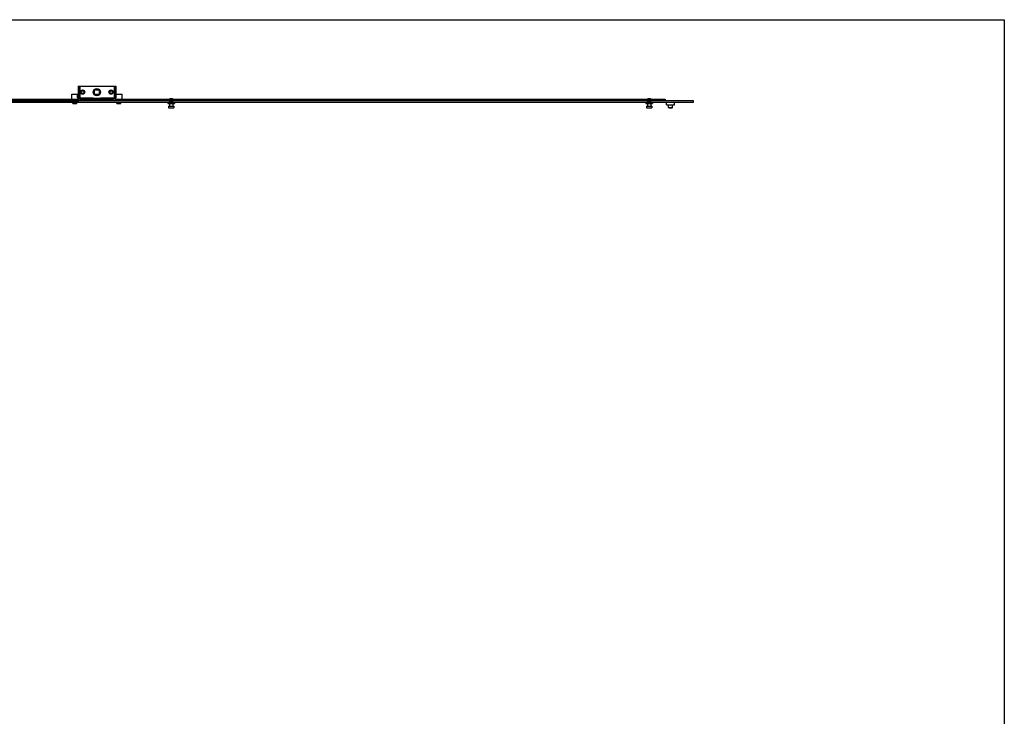
# Model space of a CAD drawing. Units: millimetres. Extents: x 2423 to 3017, y 202 to 622.
# Drawn here: x 2720 to 3017, y 412 to 622 of the extents above; entities that cross this region are included whole.
import ezdxf

# ---------------------------------------------------------------- set-up
doc = ezdxf.new("R2010")
doc.units = ezdxf.units.MM
doc.header["$LTSCALE"] = 16.335
doc.linetypes.add('HIDDEN', pattern=[0.2, 0.1, -0.1])
doc.layers.get('0').update_dxf_attribs({"linetype": 'CONTINUOUS'})
for name, color, linetype in [('ARROTONDAMENTI', 7, 'CONTINUOUS'), ('DEFAULT_2', 8, 'HIDDEN'), ('FEATURE_DI_TAGLIO', 7, 'CONTINUOUS')]:
    doc.layers.add(name, color=color, linetype=linetype)

msp = doc.modelspace()

# ---------------------------------------------------------------- linework, layer by layer
for p, q in [((2422.79, 622.08), (3016.79, 622.08)), ((3016.79, 622.08), (3016.79, 212.08))]:
    msp.add_line(p, q)
at = {"color": 7, "linetype": 'Continuous'}
for p, q in [((2737.4, 602.05), (2737.4, 599.65)), ((2737.4, 602.05), (2748.74, 602.05)), ((2742.35, 599.53), (2742.35, 600.97)), ((2742.35, 600.97), (2743.79, 600.97)), ((2743.79, 600.97), (2743.79, 599.53)), ((2748.74, 602.05), (2748.74, 599.65)), ((2923.07, 597.65), (2563.07, 597.65)), ((2563.07, 597.25), (2923.07, 597.25)), ((2571.59, 598.15), (2737.7, 598.15)), ((2735.47, 598.15), (2735.47, 599.65)), ((2735.47, 599.65), (2737.4, 599.65)), ((2735.47, 597.65), (2735.47, 597.67)), ((2735.85, 596.85), (2735.85, 597.25)), ((2737.07, 596.85), (2737.07, 597.25)), ((2737.23, 598.57), (2741.9, 598.57)), ((2737.4, 598.57), (2737.4, 598.15)), ((2737.4, 597.67), (2737.4, 597.65)), ((2748.11, 597.79), (2738.01, 597.79)), ((2738.06, 598.27), (2748.08, 598.27)), ((2741.95, 598.5), (2741.79, 598.32)), ((2742.05, 598.37), (2741.9, 598.57)), ((2744.09, 598.37), (2742.05, 598.37)), ((2743.79, 599.53), (2742.35, 599.53)), ((2742.62, 598.27), (2742.63, 598.37)), ((2743.5, 598.37), (2743.51, 598.27)), ((2744.24, 598.57), (2744.09, 598.37)), ((2744.24, 598.57), (2748.9, 598.57)), ((2748.74, 599.65), (2750.67, 599.65)), ((2748.74, 598.15), (2748.74, 598.57)), ((2748.74, 597.65), (2748.74, 597.67)), ((2749.07, 596.85), (2749.07, 597.25)), ((2750.29, 596.85), (2750.29, 597.25)), ((2750.67, 598.15), (2750.67, 599.65)), ((2750.67, 597.65), (2750.67, 597.67)), ((2764.47, 597.16), (2766.47, 597.16)), ((2764.47, 597.16), (2764.47, 596.87)), ((2764.87, 597.66), (2766.07, 597.66)), ((2764.87, 597.25), (2764.87, 597.16)), ((2765.07, 598.36), (2765.87, 598.36)), ((2765.07, 598.36), (2765.07, 598.15)), ((2765.07, 597.67), (2765.07, 597.66)), ((2765.87, 598.36), (2765.87, 598.15)), ((2765.87, 597.67), (2765.87, 597.66)), ((2766.07, 597.25), (2766.07, 597.16)), ((2766.47, 597.16), (2766.47, 596.87)), ((2908.67, 597.16), (2910.67, 597.16)), ((2908.67, 597.16), (2908.67, 596.87)), ((2909.07, 597.66), (2910.27, 597.66)), ((2909.07, 597.25), (2909.07, 597.16)), ((2909.27, 598.36), (2910.07, 598.36)), ((2909.27, 598.36), (2909.27, 598.15)), ((2909.27, 597.67), (2909.27, 597.66)), ((2910.07, 598.36), (2910.07, 598.15)), ((2910.07, 597.67), (2910.07, 597.66)), ((2910.27, 597.25), (2910.27, 597.16)), ((2910.67, 597.16), (2910.67, 596.87)), ((2914.87, 597.23), (2917.27, 597.23)), ((2914.87, 596.43), (2914.87, 597.23)), ((2915.47, 597.23), (2915.47, 597.25)), ((2915.67, 597.73), (2916.47, 597.73)), ((2915.67, 597.65), (2915.67, 597.73)), ((2916.47, 597.65), (2916.47, 597.73)), ((2916.67, 597.23), (2916.67, 597.25)), ((2917.27, 596.43), (2917.27, 597.23)), ((2923.07, 597.25), (2923.07, 597.65)), ((2735.85, 596.85), (2737.07, 596.85)), ((2749.07, 596.85), (2750.29, 596.85)), ((2764.47, 596.87), (2766.47, 596.87)), ((2764.68, 596.01), (2766.26, 596.01)), ((2764.68, 596.01), (2764.68, 595.55)), ((2764.68, 595.55), (2766.26, 595.55)), ((2764.99, 596.87), (2764.99, 596.01)), ((2765.95, 596.87), (2765.95, 596.01)), ((2766.26, 596.01), (2766.26, 595.55)), ((2908.67, 596.87), (2910.67, 596.87)), ((2908.88, 596.01), (2910.46, 596.01)), ((2908.88, 596.01), (2908.88, 595.55)), ((2908.88, 595.55), (2910.46, 595.55)), ((2909.19, 596.87), (2909.19, 596.01)), ((2910.15, 596.87), (2910.15, 596.01)), ((2910.46, 596.01), (2910.46, 595.55)), ((2914.87, 596.43), (2917.27, 596.43)), ((2915.47, 595.65), (2915.47, 596.43)), ((2915.47, 595.65), (2916.67, 595.65)), ((2915.57, 595.55), (2915.47, 595.65)), ((2915.57, 595.55), (2916.57, 595.55)), ((2916.57, 595.55), (2916.67, 595.65)), ((2916.67, 595.65), (2916.67, 596.43))]:
    msp.add_line(p, q, dxfattribs=at)
at = {"color": 9, "linetype": 'Continuous'}
for p, q in [((2737.53, 602.05), (2737.53, 598.57)), ((2737.88, 602.05), (2737.88, 598.57)), ((2748.26, 602.05), (2748.26, 598.57)), ((2748.61, 602.05), (2748.61, 598.57)), ((2737.23, 598.57), (2737.23, 599.65)), ((2737.28, 598.57), (2737.28, 599.65)), ((2748.85, 598.57), (2748.85, 599.65)), ((2748.9, 598.57), (2748.9, 599.65))]:
    msp.add_line(p, q, dxfattribs=at)
at = {"color": 7, "linetype": 'Continuous'}
for centre, radius in [((2738.77, 600.25), 0.65), ((2738.77, 600.25), 0.64), ((2738.77, 600.25), 0.52), ((2738.77, 600.25), 0.42), ((2743.07, 600.25), 1.1), ((2743.07, 600.25), 1.09), ((2747.37, 600.25), 0.65), ((2747.37, 600.25), 0.64), ((2747.37, 600.25), 0.52), ((2747.37, 600.25), 0.42)]:
    msp.add_circle(centre, radius, dxfattribs=at)
at = {"color": 9, "linetype": 'Continuous'}
msp.add_circle((2743.07, 600.25), 1.03, dxfattribs=at)
at = {"color": 7, "linetype": 'Continuous'}
for centre, radius, start, end in [((2737.65, 598.27), 0.6, 270, 306.8699), ((2738.06, 597.67), 0.6, 90, 126.8699), ((2743.07, 600.25), 2.5, 222.2346, 231.6541), ((2741.64, 598.45), 0.2, 231.6541, 241.8902), ((2741.64, 598.45), 0.2, 298.0972, 319.3677), ((2742.8, 597.97), 0.2, 241.4888, 263.3459), ((2743.07, 600.25), 2.5, 263.3459, 276.6541), ((2743.33, 597.97), 0.2, 276.6541, 298.5112), ((2748.08, 597.67), 0.6, 53.1301, 90), ((2748.47, 598.27), 0.6, 233.1301, 270)]:
    msp.add_arc(centre, radius, start, end, dxfattribs=at)
at = {"layer": 'ARROTONDAMENTI', "color": 7, "linetype": 'Continuous'}
for p, q in [((2571.59, 597.67), (2737.65, 597.67)), ((2748.44, 598.15), (2914.54, 598.15)), ((2914.54, 598.15), (2914.54, 597.67))]:
    msp.add_line(p, q, dxfattribs=at)
at = {"layer": 'ARROTONDAMENTI', "color": 9, "linetype": 'Continuous'}
msp.add_line((2914.54, 598.15), (2914.54, 597.67), dxfattribs=at)
at = {"layer": 'DEFAULT_2', "color": 8, "linetype": 'HIDDEN'}
for centre in [(2738.77, 600.25), (2747.37, 600.25)]:
    msp.add_circle(centre, 0.5, dxfattribs=at)
at = {"layer": 'FEATURE_DI_TAGLIO', "color": 7, "linetype": 'Continuous'}
for p, q in [((2914.54, 597.67), (2748.47, 597.67)), ((2914.17, 597.67), (2914.17, 598.15))]:
    msp.add_line(p, q, dxfattribs=at)

doc.saveas('drawing.dxf')
